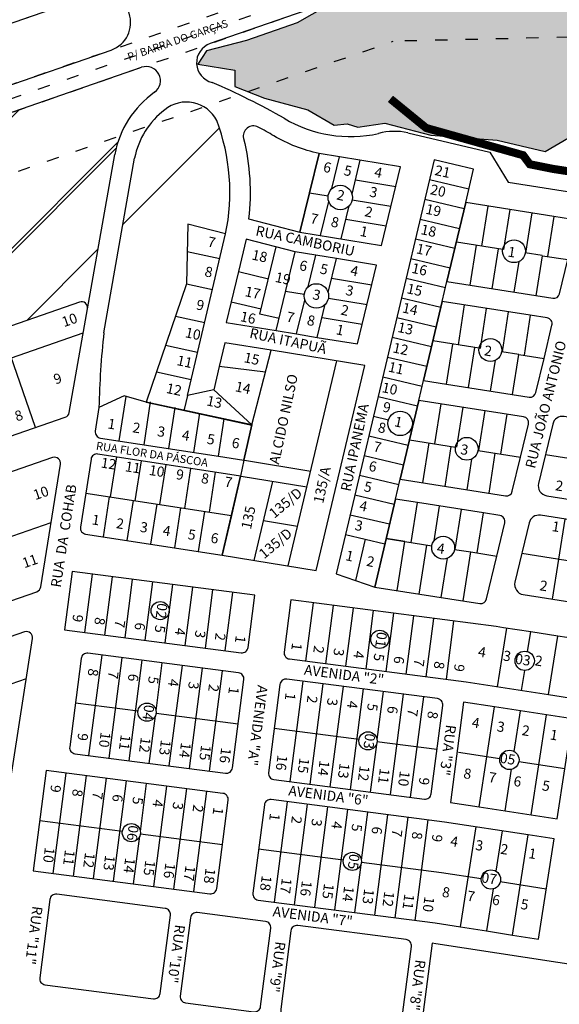
# Model space of a CAD drawing. Units: millimetres. Extents: x 14114 to 30934, y -2745 to 11038.
# Drawn here: x 23082 to 23349, y 1237 to 1723 of the extents above; entities that cross this region are included whole.
import ezdxf
from ezdxf.enums import TextEntityAlignment as Align

# ---------------------------------------------------------------- set-up
doc = ezdxf.new("R2010")
doc.units = ezdxf.units.MM
doc.header["$LTSCALE"] = 0.5
doc.linetypes.add('ACAD_ISO03W100', pattern=[30, 12, -18])
for name, color, linetype in [('Castelandia2', 2, 'Continuous'), ('Castelandia3', 140, 'Continuous'), ('Castelandia3Textos', 8, 'Continuous'), ('Castelândia2Textos', 8, 'Continuous'), ('CohabTancredoNeves', 115, 'Continuous'), ('CohabTancredoNevesTexto', 7, 'Continuous'), ('Corrego', 4, 'Continuous'), ('JardimMilano', 153, 'Continuous'), ('JARDIMMILANOTextos', 8, 'Continuous'), ('JardimProgresso', 41, 'Continuous'), ('JardimProgressoTextos', 7, 'Continuous'), ('NomesRuas', 8, 'Continuous'), ('Rodovia', 8, 'Continuous'), ('STCLARA', 141, 'Continuous'), ('STCLARATextos', 7, 'Continuous'), ('TodosOsLotes', 30, 'Continuous'), ('TREVO', 4, 'Continuous')]:
    doc.layers.add(name, color=color, linetype=linetype)
doc.layers.add('Mata', color=7, linetype='Continuous', true_color=0xebffd6)
doc.styles.get("Standard").update_dxf_attribs({"font": 'BOOKOS.TTF'})
doc.styles.add('STYLE3', font='BOOKOS.TTF', dxfattribs={"height": 1})
doc.styles.add('STYLE4', font='BOOKOS.TTF', dxfattribs={"height": 20})

msp = doc.modelspace()

# ---------------------------------------------------------------- hatches: boundary and pattern name
at = {"layer": 'Mata'}
msp.add_hatch(color=256, dxfattribs=at).paths.add_polyline_path([(25750.81, 894.36), (25713.32, 1001.44), (25884.91, 1213.7), (25867.91, 1226.59), (25846.23, 1255.8), (25825.09, 1270.04), (25777.9, 1275.84), (25705.06, 1317.51), (25681.49, 1396.3), (25638.9, 1418.01), (25575.47, 1493.84), (25521.91, 1509.57), (25465.66, 1517.86), (25414.2, 1516.02), (25358.9, 1497.86), (25355.75, 1478.62), (25331.54, 1455.69), (25290.47, 1451.28), (25248.04, 1443.87), (25226.51, 1428.39), (25206.71, 1405.61), (25165.65, 1401.2), (25143.96, 1390.13), (25118.75, 1395.11), (25110.14, 1388.92), (25091.55, 1373.54), (25059.25, 1329.72), (25049.18, 1241.09), (25045.34, 1224.77), (24998.66, 1212.81), (24958.62, 1202.08), (24924.47, 1187.14), (24903.57, 1165.45), (24885.58, 1143.15), (24864.29, 1132.28), (24863.68, 1109.16), (24855.92, 1083.61), (24851.9, 1054.59), (24850.67, 1002.67), (24867.3, 924.79), (24843.2, 879.53), (24831.18, 823.01), (24788.14, 784.07), (24794.23, 744.56), (24747.01, 691.46), (24710.56, 664.45), (24686.06, 560.59), (24661.11, 538.21), (24640.76, 509.74), (24633, 483.59), (24608.02, 470.75), (24542.17, 467.73), (24500.51, 481.75), (24447.37, 511), (24450.91, 545.92), (24424.87, 583.53), (24415.15, 614.5), (24430.41, 642.83), (24441.83, 691.46), (24466.92, 725.97), (24501.87, 730.14), (24497.75, 763.6), (24525.81, 837.68), (24588.5, 855.3), (24636.36, 877.24), (24631.56, 929.67), (24648.41, 949.27), (24651.73, 975.71), (24662.22, 1017.64), (24688.11, 1069.36), (24692.26, 1096.51), (24719.54, 1109.03), (24729.84, 1152.67), (24720.73, 1181.21), (24675.39, 1188.82), (24659.44, 1214.81), (24663.64, 1226.5), (24675.31, 1223.46), (24688.32, 1244.62), (24672.98, 1253.3), (24662.56, 1267.93), (24659.44, 1279.46), (24650.41, 1305.7), (24656.88, 1318.63), (24660.39, 1344.9), (24628.4, 1367.16), (24638.29, 1381.37), (24634.13, 1400.85), (24625.68, 1410.94), (24611.42, 1421.97), (24593.99, 1424.81), (24577.95, 1420.78), (24571.36, 1411.3), (24557.18, 1420.03), (24550.01, 1426.7), (24531.59, 1424.89), (24521.2, 1424.52), (24509.53, 1427.56), (24501.25, 1433.04), (24502.98, 1449.27), (24493.58, 1453.55), (24480.76, 1456.55), (24473.43, 1467.84), (24455.66, 1479.9), (24443.71, 1491.02), (24435.78, 1502.03), (24420.39, 1502.29), (24401.91, 1521.04), (24395.04, 1532.12), (24372.17, 1537.77), (24360.53, 1546.25), (24366.33, 1565.06), (24358.65, 1576.11), (24358.1, 1591.46), (24349.44, 1607.33), (24350.45, 1624.35), (24344.88, 1644.37), (24341.9, 1659.63), (24321.75, 1657.29), (24321.29, 1647.57), (24306.16, 1640.56), (24295.88, 1633.72), (24288.95, 1623.77), (24290.08, 1614.91), (24278.21, 1607.2), (24272.99, 1617.53), (24272.32, 1636.11), (24262.21, 1647.07), (24253.61, 1661.32), (24240.41, 1668.13), (24215.01, 1676.93), (24186.71, 1675.92), (24173.98, 1685.19), (24166.41, 1693.98), (24148.16, 1696.95), (24138.04, 1701.12), (24114.03, 1712.95), (24100.84, 1726.98), (24094.88, 1741.26), (24084.73, 1746.33), (24072.37, 1762.2), (24045.2, 1761.23), (24039.47, 1743.81), (24034.82, 1721.89), (24019.77, 1711.39), (23994.35, 1712.29), (23979.96, 1709.06), (23942.21, 1699.55), (23932.6, 1689.24), (23918.76, 1670.62), (23900.54, 1672.69), (23897.77, 1687.13), (23912.1, 1692.18), (23918.09, 1702.36), (23923.26, 1709.79), (23906.99, 1708.31), (23894.28, 1708.76), (23861.64, 1708.49), (23839.87, 1708.62), (23831.49, 1714.66), (23813.09, 1722.16), (23805.49, 1706.48), (23785.62, 1703.96), (23761.49, 1694.04), (23730.02, 1686.57), (23709.84, 1667.72), (23689.91, 1667.01), (23672.15, 1656.4), (23649.51, 1655.59), (23629.45, 1658.5), (23617.42, 1665.32), (23601.57, 1677.44), (23578.83, 1679.34), (23556.83, 1685.81), (23543.21, 1686.22), (23544.12, 1706.24), (23543.37, 1727.06), (23540.92, 1745.09), (23543.18, 1757.86), (23522.41, 1755.3), (23482.59, 1752.97), (23457.14, 1754.78), (23432.55, 1757.53), (23415.47, 1753.29), (23394.54, 1755.26), (23357.57, 1749.4), (23322.25, 1748.14), (23298.96, 1740.06), (23295.23, 1736.98), (23271.52, 1740.67), (23243.86, 1732.99), (23233.85, 1730.01), (23219.36, 1721.66), (23194.39, 1713.03), (23174.62, 1707.8), (23170.32, 1701.3), (23188.57, 1698.33), (23188.52, 1690.25), (23203.24, 1684.43), (23224.64, 1678.78), (23237.55, 1671.16), (23243.95, 1671.89), (23249.26, 1670.2), (23262.7, 1672.19), (23285.28, 1666.17), (23318.01, 1663.72), (23341.79, 1658.22), (23353.34, 1664.98), (23370.84, 1657.45), (23380.12, 1651.44), (23412.18, 1642.62), (23445.04, 1636.55), (23469.89, 1626.56), (23491.72, 1624.63), (23515.43, 1620.94), (23549.43, 1608.57), (23570.84, 1593.02), (23594.78, 1583.01), (23610.21, 1582.65), (23626.16, 1593.19), (23647.38, 1583.08), (23688.46, 1575.48), (23712.49, 1575.26), (23736.14, 1573.38), (23752.31, 1577.59), (23767.8, 1575.42), (23780.32, 1580.4), (23798.02, 1567.44), (23797.21, 1564.7), (23793.88, 1556.42), (23794.2, 1547.37), (23809.76, 1543.4), (23822.25, 1549.28), (23831.53, 1543.27), (23837.32, 1533.51), (23859.77, 1539.75), (23860.19, 1553.36), (23870.12, 1554.62), (23871.38, 1544.7), (23888.82, 1538.98), (23892.73, 1530.96), (23903.96, 1521.4), (23925.73, 1521.27), (23944.1, 1514.68), (23963.09, 1516.26), (23985.76, 1516.17), (23996.08, 1506.57), (24028.53, 1512.26), (24042.21, 1510.03), (24052.59, 1498.63), (24064.21, 1503.57), (24084.33, 1498.86), (24089.15, 1490.87), (24115.54, 1488.19), (24132.75, 1488.81), (24132.53, 1469.77), (24126.9, 1449.63), (24127.51, 1432.44), (24122.47, 1421.38), (24120.17, 1409.52), (24122.46, 1398.34), (24143.58, 1390.94), (24149.5, 1377.56), (24164.28, 1369.93), (24175.86, 1350.41), (24193.23, 1346.5), (24194.46, 1337.49), (24196.47, 1357.49), (24199.67, 1369.39), (24197.54, 1378.37), (24202.61, 1388.52), (24202.22, 1399.38), (24205.39, 1412.18), (24204.97, 1423.95), (24209.27, 1430.44), (24209.11, 1434.97), (24223.57, 1436.39), (24234.57, 1433.16), (24248.71, 1418.26), (24253.66, 1406.66), (24266.53, 1401.68), (24278.37, 1400.3), (24280.6, 1388.6), (24272.71, 1381.06), (24267.63, 1370.91), (24262.26, 1368.91), (24263.64, 1363.27), (24251, 1361.91), (24249.67, 1348.27), (24258.18, 1338.6), (24272.61, 1340.93), (24283.7, 1334.99), (24284.83, 1328.68), (24278.91, 1316.69), (24275.58, 1308.42), (24277.62, 1302.15), (24286.65, 1303.38), (24290.92, 1310.78), (24305.37, 1312.2), (24310.61, 1317.83), (24322.68, 1310.1), (24325.69, 1302.05), (24334.91, 1297.85), (24348.62, 1294.72), (24356.26, 1284.12), (24365.41, 1281.73), (24374.92, 1269.38), (24383.37, 1261.53), (24397.92, 1260.24), (24398.21, 1252.09), (24410.05, 1250.7), (24416.78, 1240.07), (24406.27, 1204.36), (24389.16, 1175.65), (24375.48, 1152.51), (24363.28, 1138.48), (24337.83, 1140.29), (24312.21, 1146.62), (24291.51, 1142.25), (24269.32, 1128.77), (24260.55, 1120.3), (24250.75, 1115.42), (24233.57, 1113.9), (24222.12, 1104.43), (24207.76, 1100.29), (24194.04, 1103.43), (24178.15, 1088.08), (24158.42, 1081.93), (24137.56, 1082.09), (24120.22, 1085.1), (24115.5, 1090.36), (24112.39, 1101.13), (24101.52, 1100.74), (24092.43, 1101.32), (24076.19, 1098.93), (24067.4, 1091.36), (24052.9, 1090.84), (24034.82, 1089.29), (24024.86, 1088.93), (24005.94, 1085.54), (23993.51, 1077.84), (23992.64, 1067.86), (23985.72, 1058.55), (23978.8, 1049.24), (23968.16, 1042.52), (23960.36, 1032.27), (23951.53, 1025.61), (23930.7, 1024.86), (23908.06, 1024.05), (23899.71, 1029.19), (23888.45, 1039.66), (23880.72, 1052.98), (23871.28, 1063.51), (23859.18, 1072.14), (23840.87, 1076.92), (23827.41, 1072.82), (23814.86, 1068.74), (23786.56, 1074.07), (23776.17, 1085.48), (23750.62, 1090.01), (23725.07, 1094.53), (23704.69, 1106.48), (23678.65, 1099.21), (23667.42, 1108.78), (23649.63, 1099.08), (23622.46, 1098.1), (23603.34, 1074.77), (23580.67, 1074.86), (23554.79, 1063.06), (23537.68, 1059.73), (23510.51, 1033.08), (23485.56, 1009.04), (23472.51, 997.33), (23466.69, 976.48), (23477.51, 962.79), (23473.64, 948.7), (23477.16, 926.17), (23475.45, 893.6), (23469.43, 884.32), (23469.59, 874.03), (23447.11, 868.69), (23428.28, 862.58), (23413.05, 857.5), (23384.91, 858.31), (23372.97, 862.41), (23351.91, 868), (23334.38, 876.44), (23313.55, 875.69), (23307.76, 885.45), (23290.35, 890.27), (23263.99, 892.04), (23248.36, 897.82), (23235.17, 897.42), (23222.52, 896.06), (23198.48, 906.03), (23186.11, 891.6), (23171.86, 880.46), (23206.12, 803.16), (23187.46, 792.53), (23172.19, 788.36), (23164.33, 774.87), (23143.11, 770.91), (23122.54, 762.93), (23120.21, 751.97), (23113.32, 770.1), (23104.14, 769.06), (23088.94, 763.08), (23078.57, 757.71), (23079.06, 755.03), (23058, 758.21), (23040.92, 748.71), (23022.17, 723.72), (22992.35, 702.73), (22954.35, 678.06), (22923.62, 675.15), (22900.14, 672.5), (22880.99, 675.44), (22860.64, 661.12), (22850.84, 656.24), (22842.11, 646.86), (22831.53, 638.33), (22813, 624.07), (22794.17, 617.96), (22777.93, 615.57), (22774.34, 619.64), (22765.76, 631.11), (22755.32, 644.33), (22739.05, 642.84), (22718.44, 635.76), (22706.83, 630.82), (22690.65, 626.61), (22676.4, 618.93), (22673.34, 612.62), (22677.07, 599.84), (22685.9, 581.13), (22690.27, 560.44), (22693.05, 518.98), (22684.74, 497.84), (22670.18, 490.12), (22669.07, 451.3), (22648.6, 460.77), (22645.13, 456.65), (22595, 451.75), (22589.14, 465.57), (22576.98, 471.6), (22563.98, 477.76), (22551.59, 482.1), (22529.01, 481.8), (22522.96, 475.72), (22515.95, 462.85), (22503.04, 481.98), (22482.61, 496.97), (22469.09, 511.86), (22449.04, 523.34), (22427.67, 525.47), (22406.08, 519.84), (22387.39, 516.4), (22357.57, 501.53), (22353.32, 502.13), (22333.19, 494.56), (22314.88, 487.61), (22301.33, 471.32), (22286.03, 473.47), (22265.63, 476.33), (22255.36, 510.59), (22241.07, 544.64), (22238.36, 562.34), (22221.91, 587.16), (22217.85, 607.65), (22207.35, 631.64), (22202.44, 652.25), (22194.04, 660.36), (22160.08, 653), (22149.06, 642.42), (22118.13, 632.04), (22082.34, 624.07), (22055.18, 615.76), (22029.57, 593.72), (22011.52, 590.96), (21978.64, 583.22), (21950.47, 571.29), (21928.75, 554.92), (21894.42, 536.8), (21868.68, 542.18), (21841.27, 523.08), (21809.92, 501.01), (21784.49, 483.41), (21738, 479.34), (21695.49, 465.9), (21656.93, 455.43), (21632.47, 444.74), (21620.17, 420), (21601.88, 415.51), (21550.6, 399.66), (21495.71, 379.5), (21490.13, 406.29), (21458.54, 397.26), (21444.14, 394.03), (21441.64, 375.75), (21367.96, 312.08), (21351.29, 308.32), (21336.83, 306.9), (21251.89, 291.55), (21241.83, 293.91), (21231.03, 291.71), (21224.87, 320.52), (21221.8, 330.37), (21221.38, 342.14), (21220.15, 351.16), (21219.53, 368.35), (21214.75, 375.43), (21215.13, 389.94), (21213.97, 397.15), (21194.08, 395.53), (21176.87, 394.92), (21164.32, 390.84), (21152.81, 389.91), (21145.91, 383.37), (21134.89, 378.51), (21101.44, 375.5), (21090.67, 372.4), (21050.79, 368.13), (21044.35, 370.62), (21033.51, 369.32), (21026.82, 353.68), (21023.48, 345.4), (21009.19, 339.45), (21013.88, 309.72), (21010.55, 291.61), (20996.05, 251.67), (21000.12, 169.66), (20971.04, 174.13), (20956.45, 176.32), (20948.98, 182.4), (20940.63, 187.54), (20912.65, 183.82), (20906.37, 181.78), (20901.23, 173.44), (20900.84, 158.93), (20901.24, 103.15), (20824.35, 99.42), (20788.18, 118.78), (20746.2, 136.27), (20741.94, 151.69), (20744.6, 175.14), (20740.25, 196.99), (20726.6, 193.86), (20698.16, 195.53), (20667.48, 214.58), (20616.65, 211.81), (20564.29, 207.9), (20539.51, 205.17), (20524.08, 205.9), (20492.47, 201.67), (20483.58, 196.82), (20455.5, 195.82), (20436.16, 204.19), (20427.84, 208.42), (20414.7, 207.94), (20384.07, 202.32), (20369.38, 207.23), (20345.16, 200.02), (20314.62, 191.68), (20299, 156.37), (20293.92, 136.57), (20277.2, 122.37), (20281.14, 113.45), (20282.43, 83.89), (20281.52, 75.01), (20274.08, 54.81), (20263.57, 44.47), (20271.27, 32.05), (20266.1, -52.48), (20263.71, -61.63), (20276.85, -73.85), (20287.33, -87.97), (20289.07, -111.47), (20290.4, -123.2), (20297.32, -139.26), (20294.32, -156.59), (20279.18, -164.38), (20265.92, -148.54), (20260.74, -130.61), (20231.84, -99.1), (20215.24, -91.54), (20189.43, -105.15), (20156.14, -112.69), (20141.55, -110.49), (20119.96, -99.29), (20120.19, -80.25), (20136.85, -64.25), (20156.69, -26.58), (20180.21, 42.39), (20179.56, 60.49), (20172.87, 85.83), (20151.58, 82.14), (20146.25, 79.23), (20136.84, 81.4), (20121.39, 87.02), (20077.33, 75.99), (20070.69, 83.91), (20058.21, 78.03), (20029.31, 70), (20020.01, 60.11), (20009.69, 61.32), (19998.51, 50.73), (19955.63, 78.58), (19946.19, 89.12), (19938.49, 106.22), (19915.97, 97.1), (19903, 104.79), (19881.36, 101.3), (19874.31, 95.61), (19872.72, 89.21), (19863.12, 78.9), (19849.53, 78.41), (19822.52, 72.91), (19806.48, 65.09), (19801.15, 75.75), (19801.62, 82.22), (19786.65, 83.34), (19785.59, 65.37), (19769.87, 68.52), (19760.94, 63.23), (19749.14, 57.93), (19741.89, 47.09), (19723.67, 42.7), (19705.85, 41.11), (19706.98, 25.82), (19645.6, 12.93), (19634.53, 17.97), (19631.59, 24.21), (19620.53, 29.25), (19608.7, 32.6), (19606.06, 35.53), (19596.2, 32.46), (19592.74, 27.8), (19582.42, 24.67), (19560.46, 25.84), (19558.5, 24.99), (19562.27, 41.06), (19562.57, 91.63), (19563.19, 114.84), (19566.96, 130.92), (19566.34, 148.29), (19566.86, 174.39), (19553.56, 181.16), (19536.03, 184.88), (19513.94, 194.23), (19480.41, 198.83), (19459.88, 205.34), (19419.11, 209.68), (19382.59, 217.07), (19349.27, 215.88), (19232.84, 226.41), (19197.01, 218.46), (19190.99, 199.83), (19177.96, 158.79), (19179.04, 128.39), (19180.34, 92.21), (19164.57, -3.88), (19150.02, -50.71), (19124.72, -30.39), (19109.7, -1.94), (19096.3, -0.03), (19085.28, 6.46), (19076.22, 1.16), (19062.83, -3.82), (19056.76, -13.28), (19048.79, -29.22), (19025.69, -40), (19016.02, -48.17), (19004.69, -50), (18984.94, -54.97), (18976.16, -68.09), (18968.04, -79.75), (18946.69, -79.81), (18925.39, -81.28), (18922.21, -92.06), (18924.14, -126.13), (18924.83, -145.31), (18820.12, -150.26), (18789.27, -143.54), (18747.11, -138.65), (18718.78, -154.61), (18689.71, -157.79), (18666.15, -155.79), (18631.51, -169.1), (18591.94, -181.72), (18566.77, -193.81), (18550.32, -209.2), (18536.51, -225.69), (18513.1, -242.52), (18497.63, -257.47), (18466.89, -246.36), (18445.56, -278.52), (18418.84, -292.27), (18398.58, -307.39), (18378.43, -298.11), (18357.36, -290.87), (18332.81, -275.75), (18321.33, -268.17), (18301.75, -257.67), (18274.63, -260.24), (18242.66, -261.39), (18220.62, -271.77), (18148.81, -307.32), (18119.06, -325.98), (18102.28, -348.97), (18088.75, -373.44), (18086.52, -400.71), (18072.99, -425.19), (18057.81, -448.12), (18020.87, -444.64), (18000.37, -453.37), (17988.04, -466.61), (17910.76, -495.5), (18022.6, -538.77), (18249.89, -538.77), (18491.61, -484.69), (18744.16, -484.69), (19036.39, -383.74), (19357.49, -351.29), (19721.88, -354.9), (19963.6, -419.79), (20245.01, -463.05), (20465.08, -419.79), (20685.16, -362.11), (21019.02, -315.33), (21329.3, -145.89), (21769.45, -62.97), (22094.15, -70.18), (22608.13, 41.94), (22990.55, 5.88), (23297.22, 157.3), (23488.43, 431.3), (24027.03, 320.39), (24099.19, 114.89), (24420.28, -137.48), (24871.26, -173.53), (25232.04, 194.21), (25739.18, 194.21), (26182.94, -65.02), (26807.09, -79.45), (27515.78, 306.61), (27923.46, 504.9), (28064.17, 699.58), (28147.15, 915.9), (28226.94, 1382.16), (28273.84, 1584.05), (28242.14, 1852.84), (28220.28, 1900.41), (28178.81, 1933.92), (28152.75, 1947.75), (28120.44, 1964.74), (27915.77, 1958.01), (27807.03, 1954.12), (27738.56, 1951.67), (27719, 1934.85), (27683.33, 1917.46), (27651.83, 1896.19), (27571.14, 1897.33), (27482.53, 1894.16), (27422.12, 1891.99), (27379.26, 1850.17), (27324.31, 1807.91), (27281.31, 1770.1), (27231.11, 1707.86), (27220.73, 1693.52), (27207.77, 1677.28), (27162.94, 1614.87), (27249.46, 1461.82), (27280.39, 1362.11), (27337.22, 1335.16), (27347.78, 1258.87), (27232.49, 1165.46), (27136.1, 866.67), (26945.23, 791.23), (26876.77, 702.61), (26552.94, 815.67), (26532.34, 961.04), (26283.94, 1040.47), (26146.16, 957.86), (26043.15, 975.26), (25934.02, 1059.69), (25802.66, 1018.58)])
h = msp.add_hatch(dxfattribs=at)
h.set_pattern_fill('AR-RROOF', color=256, scale=3, angle=45, style=0)
h.set_pattern_definition([(45, (25622.59, -199.05), (64.6578, 172.421), [1143, -152.4, 381, -76.2]), (45, (25667.31, -100.44), (-125.544, 17.781), [228.6, -25.146, 457.2, -57.15]), (45, (25603.73, -126.307), (244.0834, 316.2846), [609.6, -106.68, 304.8, -76.2])])
h.paths.add_polyline_path([(22879.18, 1608.51, 0.414214), (22874.85, 1599.6), (22881.89, 1579.29), (22965.04, 1608.1), (22958.01, 1628.41, 0.414214), (22949.1, 1632.73)])
h.paths.add_polyline_path([(22881.89, 1579.29), (22887.72, 1562.46, -0.401434), (22889.61, 1566.15), (22922.02, 1577.38), (22924.73, 1569.82), (22972, 1579.97, -0.378866), (22975.46, 1578.02), (22965.04, 1608.1)])
h.paths.add_polyline_path([(23015.91, 1601.46), (23019.55, 1590.98), (23034.29, 1596.09), (23032.78, 1600.43), (23045.54, 1604.85), (23059.16, 1565.55), (23111.88, 1583.83, -0.572082), (23115.82, 1580.47), (23129.23, 1656.74, -0.048745), (23131.95, 1665.92), (22979.21, 1613.01), (22988.77, 1585.44)])
h.paths.add_polyline_path([(23131.95, 1665.92, -0.14195), (23148.9, 1687.44, 0.86426), (23142.55, 1699.75), (22976.5, 1642.23, 0.414214), (22972.18, 1633.32), (22979.21, 1613.01)])
h.paths.add_polyline_path([(23123.91, 1568.72, 0.021961), (23121.47, 1531.79), (23133.83, 1537.5), (23134.86, 1537.27), (23145.02, 1534.95), (23164.7, 1592.82), (23165.33, 1622.27), (23184.02, 1617.46, 0.142143), (23179.63, 1673.49, 0.140423), (23173.29, 1680.24), (23146.08, 1670.81, 0.112104), (23139.06, 1654.92)])
h.paths.add_polyline_path([(23173.29, 1680.24, 0.316494), (23154, 1678.79, 0.072015), (23146.08, 1670.81)])
h.paths.add_polyline_path([(22928.36, 1571.42), (22925.85, 1578.67), (22922.23, 1577.42), (22924.74, 1570.16)], flags=24)

# ---------------------------------------------------------------- linework, layer by layer
at = {"layer": 'Castelandia2'}
for points in [[(23115.82, 1580.47, 0.572082), (23111.88, 1583.83), (23059.16, 1565.55), (23045.54, 1604.85), (23032.78, 1600.43), (23034.29, 1596.09), (23019.55, 1590.98), (23015.91, 1601.46), (22988.77, 1585.44), (23018.33, 1500.17, 0.414214), (23022.14, 1498.31), (23104.85, 1526.99, 0.272198), (23106.82, 1529.3)], [(23090.77, 1440.82, 0.275939), (23092.75, 1443.18), (23102.53, 1503.72, 0.567474), (23098.58, 1507.03), (22930.33, 1448.7, 0.414214), (22928.48, 1444.89), (22946.16, 1393.87, 0.414214), (22949.98, 1392.01)], [(23088.7, 1417.66, 0.565425), (23084.75, 1420.95), (22955.48, 1376.14, 0.414214), (22953.63, 1372.32), (22979.18, 1298.63, 0.414214), (22983, 1296.77), (23073.18, 1328.04, 0.277609), (23075.16, 1330.41)]]:
    msp.add_lwpolyline(points, format="xyb", close=True, dxfattribs=at)
at = {"layer": 'Castelandia3'}
for points in [[(23196.98, 1523.16), (23144.83, 1534.38), (23133.84, 1537.5), (23121.47, 1531.79), (23119.67, 1520.13, 0.414214), (23122.18, 1516.71), (23180.49, 1507.72), (23192.93, 1505.8)], [(23191.33, 1497.95), (23120.96, 1508.8, 0.414214), (23117.54, 1506.3), (23112.35, 1472.69, 0.414214), (23114.86, 1469.27), (23182.37, 1458.86)]]:
    msp.add_lwpolyline(points, format="xyb", close=True, dxfattribs=at)
at = {"layer": 'CohabTancredoNeves'}
for points in [[(23198.4, 1439.06), (23108.16, 1450.77), (23104.43, 1422.01), (23191.7, 1410.69, 0.414214), (23195.06, 1413.28)], [(23361.32, 1416.84), (23347.98, 1418.9), (23334.63, 1420.96), (23321.29, 1423.02), (23317.53, 1423.6), (23216.25, 1436.75), (23212.91, 1410.96, 0.414214), (23215.5, 1407.6), (23302.77, 1396.28), (23343.51, 1389.99), (23356.85, 1387.93)], [(23193, 1397.41, 0.414214), (23190.41, 1400.77), (23116.03, 1410.42, 0.414214), (23112.67, 1407.84), (23107.01, 1364.2, 0.414214), (23109.6, 1360.84), (23183.98, 1351.19, 0.414214), (23187.34, 1353.78)], [(23291.18, 1384.67, 0.414214), (23288.59, 1388.03), (23214.21, 1397.68, 0.414214), (23210.85, 1395.09), (23205.19, 1351.46, 0.414214), (23207.78, 1348.1), (23282.15, 1338.45, 0.414214), (23285.51, 1341.04)], [(23185.28, 1337.91, 0.414214), (23182.69, 1341.27), (23095.42, 1352.6), (23088.99, 1303.01), (23176.25, 1291.69, 0.414214), (23179.61, 1294.28)], [(23346.17, 1318.73), (23333.32, 1320.71), (23292.14, 1327.07), (23206.49, 1338.18, 0.414214), (23203.13, 1335.59), (23197.47, 1291.96, 0.414214), (23200.05, 1288.6), (23287.47, 1277.26), (23300.01, 1275.32), (23312.86, 1273.34), (23325.69, 1271.28), (23338.54, 1269.29)], [(23156.73, 1281.11, 0.414214), (23154.14, 1284.47), (23100.59, 1291.42, 0.414214), (23097.23, 1288.83), (23092.21, 1250.16, 0.414214), (23094.8, 1246.8), (23148.35, 1239.85, 0.414214), (23151.71, 1242.44)], [(23206.31, 1274.68, 0.414214), (23203.73, 1278.04), (23170.01, 1282.41, 0.414214), (23166.65, 1279.82), (23161.63, 1241.15, 0.414214), (23164.22, 1237.79), (23197.93, 1233.41, 0.414214), (23201.3, 1236)], [(23275.73, 1265.67, 0.414214), (23273.14, 1269.03), (23219.59, 1275.98, 0.414214), (23216.23, 1273.39), (23211.21, 1234.71, 0.414214), (23213.8, 1231.35), (23267.35, 1224.4, 0.414214), (23270.71, 1226.99)]]:
    msp.add_lwpolyline(points, format="xyb", close=True, dxfattribs=at)
msp.add_lwpolyline([(23361.97, 1255.56), (23287.85, 1267), (23286.02, 1267.28), (23276.01, 1190.34), (23350.13, 1178.89)], close=True, dxfattribs=at)
at = {"layer": 'Corrego', "const_width": 4}
msp.add_lwpolyline([(23359.8, 1647.39), (23345.33, 1649.64), (23339.77, 1650.77), (23334.2, 1651.89), (23330.87, 1656.35), (23283.02, 1669.79), (23265.37, 1684.19), (23265.37, 1684.19)], dxfattribs=at)
msp.add_lwpolyline([(23359.8, 1647.39), (23345.33, 1649.64), (23339.77, 1650.77), (23334.2, 1651.89), (23330.87, 1656.35), (23283.02, 1669.79), (23265.37, 1684.19), (23265.37, 1684.19)], dxfattribs=at)
at = {"layer": 'JardimMilano'}
msp.add_lwpolyline([(23355.33, 1378.04), (23316.79, 1383.99), (23301.48, 1386.36), (23295.04, 1336.74), (23309.15, 1334.56), (23322, 1332.58), (23334.85, 1330.59), (23347.7, 1328.61), (23351.51, 1353.32)], close=True, dxfattribs=at)
at = {"layer": 'JardimProgresso'}
for points in [[(23352.9, 1604.78), (23356.82, 1621.15, 0.437851), (23354.36, 1624.81), (23346.01, 1626.11), (23302.55, 1632.94), (23293.31, 1593.91), (23345.51, 1585.7, 0.39145), (23348.89, 1587.96)], [(23341.25, 1556), (23345.15, 1572.36, 0.437349), (23342.7, 1576.02), (23334.45, 1577.31), (23291, 1584.15), (23281.76, 1545.11), (23293.12, 1543.32), (23333.85, 1536.92, 0.39145), (23337.23, 1539.18)], [(23333.5, 1523.57, 0.437349), (23331.04, 1527.23), (23279.43, 1535.28), (23270.21, 1496.31), (23322.19, 1488.14, 0.391379), (23325.57, 1490.4), (23329.59, 1507.22), (23329.59, 1507.22)], [(23536.45, 1493.15, 0.414214), (23532.28, 1498.87), (23351.15, 1527.35, 0.391379), (23345.51, 1523.57), (23338.52, 1494.31, 0.437423), (23342.6, 1488.2), (23526.07, 1459.35, 0.414214), (23531.79, 1463.52)], [(23321.84, 1474.79, 0.437349), (23319.38, 1478.45), (23311.37, 1479.71), (23278.77, 1484.84), (23267.9, 1486.55), (23257.63, 1443.12), (23309.48, 1434.96, 0.391379), (23312.86, 1437.23), (23317.93, 1458.44), (23317.93, 1458.44)], [(23488.95, 1455.07), (23339.49, 1478.57, 0.391379), (23333.85, 1474.79), (23326.86, 1445.52, 0.437423), (23330.94, 1439.42), (23482.74, 1415.55, 0.414214), (23488.46, 1419.72), (23493.12, 1449.35, 0.414214)]]:
    msp.add_lwpolyline(points, format="xyb", close=True, dxfattribs=at)
at = {"layer": 'Mata'}
msp.add_lwpolyline([(23233.85, 1730.01), (23219.36, 1721.66), (23194.39, 1713.03), (23174.62, 1707.8), (23170.32, 1701.3), (23188.57, 1698.33), (23188.52, 1690.25), (23203.24, 1684.43), (23224.64, 1678.78), (23237.55, 1671.16), (23243.95, 1671.89), (23249.26, 1670.2), (23262.7, 1672.19), (23285.28, 1666.17), (23318.01, 1663.72), (23341.79, 1658.22), (23353.34, 1664.98)], dxfattribs=at)
at = {"layer": 'Rodovia', "linetype": 'ACAD_ISO03W100'}
for p, q in [((22643.08, 1570.64), (23253.76, 1782.35)), ((20325.79, 737.66), (23259.31, 1753.97)), ((25153.03, 1754.72), (23266.75, 1712.62)), ((20327.69, 731.44), (23260.48, 1747.49)), ((20329.59, 725.21), (23261.64, 1741.01)), ((21607.69, 1137.85), (23266.75, 1712.62))]:
    msp.add_line(p, q, dxfattribs=at)
at = {"layer": 'STCLARA'}
msp.add_lwpolyline([(23230.15, 1657.2), (23220.71, 1618.33), (23260.92, 1611.76), (23270.36, 1650.63), (23230.15, 1657.2)], dxfattribs=at)
for points in [[(23302.55, 1632.94), (23306.45, 1649.42), (23286.98, 1654.03), (23243.23, 1469.13), (23238.63, 1449.67), (23257.63, 1443.12), (23267.9, 1486.55), (23270.21, 1496.31), (23279.43, 1535.28), (23281.76, 1545.11), (23291, 1584.15), (23293.31, 1593.91)], [(23184.02, 1617.46), (23165.33, 1622.27), (23164.7, 1592.82), (23144.83, 1534.38), (23196.98, 1523.16), (23192.93, 1505.8), (23191.33, 1497.95), (23182.37, 1458.86), (23228.76, 1451.28), (23252.71, 1552.49), (23206.55, 1560.03), (23183.64, 1563.77), (23180.88, 1552.09), (23178.11, 1540.42), (23165.13, 1537.69)], [(23258.55, 1602.05), (23238.68, 1605.29), (23228.51, 1606.95), (23218.35, 1608.62), (23194.12, 1614.85), (23190.36, 1598.86), (23186.8, 1584.02), (23184.24, 1573.77), (23208.91, 1569.75), (23219.07, 1568.09), (23229.24, 1566.42), (23249.11, 1563.18)]]:
    msp.add_lwpolyline(points, close=True, dxfattribs=at)
at = {"layer": 'TodosOsLotes'}
for p, q in [((23220.71, 1618.33), (23230.15, 1657.2)), ((23248.12, 1644.16), (23268, 1640.92)), ((23284.68, 1644.3), (23304.14, 1639.69)), ((23225.43, 1637.77), (23234.64, 1636.26)), ((23246.54, 1634.32), (23265.64, 1631.2)), ((23282.38, 1634.56), (23301.84, 1629.96)), ((23293.31, 1593.91), (23302.55, 1632.94)), ((23313.42, 1631.24), (23310.31, 1611.48)), ((23324.28, 1629.53), (23321.17, 1609.77)), ((23243.4, 1624.73), (23263.28, 1621.48)), ((23280.08, 1624.83), (23299.54, 1620.23)), ((23335.15, 1627.82), (23332.04, 1608.06)), ((23346.01, 1626.11), (23342.91, 1606.35)), ((23277.77, 1615.1), (23297.24, 1610.5)), ((23200.94, 1577.92), (23208.98, 1611.03)), ((23320.83, 1609.82), (23297.93, 1613.43)), ((23304.78, 1592.1), (23307.89, 1611.86)), ((23315.65, 1590.39), (23318.75, 1610.15)), ((23165.05, 1608.88), (23181.16, 1605.41)), ((23208.91, 1569.75), (23218.35, 1608.62)), ((23275.47, 1605.37), (23294.93, 1600.76)), ((23340.38, 1606.75), (23331.96, 1608.07)), ((23337.38, 1586.98), (23340.49, 1606.73)), ((23340.49, 1606.73), (23352.9, 1604.78)), ((23326.51, 1588.68), (23328.91, 1603.9)), ((23190.36, 1598.86), (23205.15, 1595.27)), ((23236.32, 1595.58), (23256.19, 1592.33)), ((23273.17, 1595.64), (23292.63, 1591.03)), ((23164.7, 1592.82), (23177.53, 1590.05)), ((23213.63, 1589.18), (23222.84, 1587.68)), ((23234.74, 1585.73), (23253.83, 1582.61)), ((23270.87, 1585.91), (23290.33, 1581.3)), ((23186.8, 1584.02), (23201.55, 1580.44)), ((23291, 1584.15), (23286.38, 1564.63)), ((23301.85, 1582.44), (23298.75, 1562.68)), ((23312.72, 1580.73), (23309.61, 1560.97)), ((23159.28, 1576.86), (23173.67, 1573.76)), ((23210.37, 1575.77), (23200.94, 1577.92)), ((23231.6, 1576.14), (23251.47, 1572.89)), ((23268.56, 1576.18), (23288.03, 1571.57)), ((23323.59, 1579.02), (23320.48, 1559.26)), ((23334.45, 1577.31), (23331.35, 1557.56)), ((23090.17, 1521.9), (23073.34, 1570.46)), ((23078.25, 1556.29), (23113.73, 1568.59)), ((23266.26, 1566.44), (23285.72, 1561.84)), ((23154.4, 1562.51), (23170.2, 1559.1)), ((23286.38, 1564.63), (23281.76, 1545.11)), ((23309.17, 1561.04), (23286.38, 1564.63)), ((23293.12, 1543.32), (23296.23, 1563.08)), ((23303.99, 1541.61), (23307.1, 1561.37)), ((23196.98, 1523.16), (23206.55, 1560.03)), ((23263.96, 1556.71), (23283.42, 1552.11)), ((23328.83, 1557.95), (23320.31, 1559.29)), ((23325.72, 1538.19), (23328.83, 1557.95)), ((23328.83, 1557.95), (23341.25, 1556)), ((23203.74, 1549.2), (23180.88, 1552.09)), ((23224.15, 1492.46), (23238.89, 1554.74)), ((23314.85, 1539.9), (23317.25, 1555.12)), ((23149.92, 1549.36), (23167.02, 1545.67)), ((23261.66, 1546.98), (23281.12, 1542.38)), ((23131.47, 1515.28), (23134.86, 1537.27)), ((23165.13, 1537.69), (23163.49, 1530.73)), ((23196.98, 1523.15), (23178.11, 1540.42)), ((23259.35, 1537.25), (23278.82, 1532.65)), ((23143.72, 1513.39), (23146.98, 1534.5)), ((23144.83, 1534.38), (23196.97, 1523.11)), ((23155.98, 1511.5), (23159.1, 1531.73)), ((23270.96, 1499.46), (23279.43, 1535.28)), ((23290.31, 1533.64), (23287.2, 1513.88)), ((23301.18, 1531.93), (23298.07, 1512.17)), ((23168.23, 1509.61), (23171.22, 1528.97)), ((23257.05, 1527.52), (23264.47, 1525.76)), ((23312.04, 1530.22), (23308.94, 1510.47)), ((23322.91, 1528.51), (23319.8, 1508.76)), ((23180.49, 1507.72), (23183.34, 1526.2)), ((23192.93, 1505.8), (23196.97, 1523.11)), ((23276.17, 1523), (23276.51, 1522.91)), ((23254.75, 1517.79), (23274.21, 1513.18)), ((23127.16, 1487.61), (23130.21, 1507.38)), ((23252.44, 1508.06), (23271.91, 1503.45)), ((23139.38, 1485.73), (23142.42, 1505.49)), ((23151.59, 1483.84), (23154.64, 1503.61)), ((23163.81, 1481.96), (23166.86, 1501.73)), ((23176.02, 1480.08), (23179.07, 1499.84)), ((23191.33, 1497.95), (23186.89, 1478.4)), ((23191.61, 1497.88), (23224.18, 1492.56)), ((23250.14, 1498.33), (23269.6, 1493.72)), ((23114.95, 1489.49), (23186.89, 1478.4)), ((23123.67, 1467.91), (23126.72, 1487.68)), ((23247.84, 1488.59), (23267.3, 1483.99)), ((23135.41, 1466.1), (23138.46, 1485.87)), ((23147.15, 1464.29), (23150.2, 1484.06)), ((23257.63, 1443.12), (23267.9, 1486.55)), ((23158.89, 1462.48), (23161.94, 1482.25)), ((23170.63, 1460.67), (23173.68, 1480.44)), ((23186.89, 1478.4), (23182.37, 1458.86)), ((23245.54, 1478.86), (23265, 1474.26)), ((23011.79, 1445.19), (23097.89, 1475.04)), ((23219.55, 1473), (23202.77, 1475.74)), ((23345.43, 1437.15), (23351.64, 1476.66)), ((23243.23, 1469.13), (23262.7, 1464.53)), ((23252.97, 1466.83), (23248.13, 1446.39)), ((23268.75, 1441.37), (23272.56, 1465.57)), ((23279.62, 1439.66), (23283.43, 1463.86)), ((23301.35, 1436.24), (23305.16, 1460.45)), ((23290.49, 1437.95), (23293.54, 1457.38)), ((23118.08, 1449.49), (23114.35, 1420.73)), ((23127.99, 1448.2), (23124.26, 1419.44)), ((23137.91, 1446.91), (23134.18, 1418.15)), ((23147.83, 1445.63), (23144.1, 1416.87)), ((23157.74, 1444.34), (23154.01, 1415.58)), ((23167.66, 1443.05), (23163.93, 1414.29)), ((23177.58, 1441.76), (23173.85, 1413.01)), ((23183.76, 1411.72), (23187.49, 1440.48)), ((23227.16, 1435.33), (23223.43, 1406.57)), ((23237.08, 1434.04), (23233.35, 1405.28)), ((23247, 1432.76), (23243.26, 1404)), ((23256.91, 1431.47), (23253.18, 1402.71)), ((23266.83, 1430.18), (23263.1, 1401.42)), ((23276.75, 1428.9), (23273.01, 1400.14)), ((23286.66, 1427.61), (23282.93, 1398.85)), ((23296.58, 1426.32), (23292.85, 1397.56)), ((23318.31, 1393.88), (23322.78, 1422.79)), ((23333.13, 1411.25), (23334.63, 1420.96)), ((23343.51, 1389.99), (23347.98, 1418.9)), ((23330.17, 1392.05), (23331.7, 1401.94)), ((23109.84, 1386.02), (23140.76, 1382.01)), ((23149.67, 1380.85), (23190.17, 1375.59)), ((23309.15, 1334.56), (23316.79, 1383.99)), ((23326.53, 1361.9), (23329.63, 1382.01)), ((23334.85, 1330.59), (23342.48, 1380.03)), ((23249.84, 1367.85), (23208.02, 1373.28)), ((23288.34, 1362.85), (23258.75, 1366.69)), ((23319.38, 1358.28), (23298.93, 1361.43)), ((23351.51, 1353.32), (23328.8, 1356.82)), ((23322, 1332.58), (23325.17, 1353.13)), ((23334.85, 1330.59), (23338.66, 1355.3)), ((23092.2, 1327.8), (23133.04, 1322.51)), ((23300.01, 1275.32), (23307.64, 1324.73)), ((23320.48, 1322.69), (23317.41, 1302.86)), ((23141.95, 1321.35), (23182.45, 1316.09)), ((23325.69, 1271.28), (23333.32, 1320.71)), ((23242.12, 1308.35), (23200.3, 1313.78)), ((23290.54, 1302.07), (23251.03, 1307.19)), ((23310.25, 1299.01), (23290.54, 1302.08)), ((23316.06, 1294.09), (23312.86, 1273.34)), ((23342.29, 1294.02), (23319.63, 1297.55))]:
    msp.add_line(p, q, dxfattribs=at)
for points in [[(23236.51, 1639.88), (23240.31, 1655.54)], [(23246.41, 1637.14), (23250.48, 1653.88)], [(23230.87, 1616.67), (23234.94, 1633.43)], [(23241.04, 1615.01), (23245, 1631.32)], [(23224.71, 1591.3), (23228.51, 1606.95)], [(23234.61, 1588.56), (23238.68, 1605.29)], [(23219.07, 1568.09), (23223.14, 1584.84)], [(23229.24, 1566.42), (23233.2, 1582.74)], [(23274.83, 1515.83), (23297.52, 1512.26)], [(23281.46, 1494.54), (23284.57, 1514.3)], [(23292.33, 1492.83), (23295.44, 1512.59)], [(23308.65, 1510.51), (23329.59, 1507.22)], [(23314.06, 1489.41), (23317.17, 1509.17)], [(23341.92, 1508.56), (23445.5, 1492.27)], [(23193.35, 1505.7), (23226.02, 1500.37)], [(23303.2, 1491.12), (23305.59, 1506.33)], [(23198.16, 1456.28), (23207.38, 1495.21)], [(23214.94, 1453.54), (23219.55, 1473), (23224.15, 1492.46)], [(23275.66, 1465.08), (23278.77, 1484.84)], [(23286.94, 1466.02), (23289.64, 1483.13)], [(23297.39, 1461.67), (23300.5, 1481.42)], [(23308.26, 1459.96), (23311.37, 1479.71)], [(23272.56, 1465.57), (23263.28, 1467.03)], [(23263.28, 1467.03), (23275.66, 1465.08)], [(23272.56, 1465.57), (23285.86, 1463.48)], [(23296.99, 1461.73), (23305.16, 1460.45)], [(23305.16, 1460.45), (23317.93, 1458.44)], [(23330.26, 1459.78), (23414.03, 1446.6)], [(23116.54, 1359.94), (23122.97, 1409.52)], [(23126.46, 1358.65), (23132.89, 1408.24)], [(23136.37, 1357.37), (23142.81, 1406.95)], [(23149.65, 1381.96), (23152.73, 1405.66)], [(23156.21, 1354.79), (23162.64, 1404.38)], [(23166.12, 1353.5), (23172.56, 1403.09)], [(23176.04, 1352.22), (23182.48, 1401.8)], [(23059.06, 1388.76), (23085.64, 1397.98)], [(23222.14, 1396.65), (23215.71, 1347.07)], [(23232.06, 1395.37), (23225.63, 1345.78)], [(23241.98, 1394.08), (23235.54, 1344.5)], [(23251.89, 1392.79), (23245.46, 1343.21)], [(23261.81, 1391.51), (23258.74, 1367.81)], [(23271.73, 1390.22), (23265.29, 1340.64)], [(23281.64, 1388.93), (23275.21, 1339.35)], [(23146.29, 1356.08), (23149.34, 1379.58)], [(23258.43, 1365.43), (23255.38, 1341.92)], [(23098.9, 1301.72), (23105.34, 1351.31)], [(23108.82, 1300.44), (23115.25, 1350.02)], [(23118.74, 1299.15), (23125.17, 1348.74)], [(23128.65, 1297.86), (23135.09, 1347.45)], [(23141.93, 1322.46), (23145, 1346.16)], [(23148.49, 1295.29), (23154.92, 1344.87)], [(23158.4, 1294), (23164.84, 1343.59)], [(23168.32, 1292.72), (23174.75, 1342.3)], [(23214.42, 1337.15), (23207.99, 1287.57)], [(23224.34, 1335.87), (23217.9, 1286.28)], [(23234.26, 1334.58), (23227.82, 1285)], [(23244.17, 1333.29), (23237.74, 1283.71)], [(23254.09, 1332.01), (23251.01, 1308.31)], [(23264.01, 1330.72), (23257.57, 1281.13)], [(23273.92, 1329.43), (23267.49, 1279.85)], [(23283.84, 1328.15), (23277.41, 1278.56)], [(23138.57, 1296.58), (23141.62, 1320.08)], [(23250.7, 1305.92), (23247.65, 1282.42)]]:
    msp.add_lwpolyline(points, dxfattribs=at)
for centre, radius in [((23240.62, 1635.47), 6.03), ((23326.4, 1608.94), 5.64), ((23228.82, 1586.88), 6.03), ((23314.74, 1560.16), 5.64), ((23270.2, 1523.9), 6.03), ((23303.08, 1511.38), 5.64), ((23291.42, 1462.6), 5.64), ((23151.71, 1431.5), 4.49), ((23260.12, 1417.29), 4.49), ((23331.68, 1406.71), 4.77), ((23145.2, 1381.33), 4.49), ((23254.29, 1367.17), 4.49), ((23324.13, 1357.78), 4.77), ((23137.48, 1321.83), 4.49), ((23246.56, 1307.67), 4.49), ((23315.01, 1298.74), 4.77)]:
    msp.add_circle(centre, radius, dxfattribs=at)
at = {"layer": 'TREVO'}
for p, q in [((23261.64, 1741.01), (23176.39, 1711.48)), ((23118.11, 1735.32), (22875.57, 1651.29)), ((22884.94, 1624.26), (23127.48, 1708.29)), ((22976.5, 1642.23), (23142.55, 1699.75)), ((23115.82, 1580.47), (23129.23, 1656.74)), ((23123.91, 1568.72), (23139.06, 1654.9))]:
    msp.add_line(p, q, dxfattribs=at)
msp.add_lwpolyline([(23230.15, 1657.2, -0.081874), (23207.86, 1665.92, 0.006382), (23200.07, 1670.23, 0.65042), (23192.85, 1664.62, -0.090567), (23195.34, 1624.86), (23220.71, 1618.33)], format="xyb", close=True, dxfattribs=at)
msp.add_lwpolyline([(23274.02, 1667.37), (23314.54, 1657.78), (23323.57, 1643.04), (23515.85, 1612.8)], dxfattribs=at)
for centre, radius, start, end in [((23122.79, 1721.8), 14.3, 289.1197, 109.1197), ((23179.66, 1702.03), 10, 109.1084, 256.6871), ((23144.82, 1693.13), 7, 305.6195, 108.9616), ((23035.17, 1363.01), 358.67, 60.2977, 66.6444), ((23177.57, 1647.43), 49.22, 125.6195, 169.0988), ((23164.68, 1665.8), 16.81, 27.2233, 129.4459), ((23177.57, 1647.43), 39.22, 126.9254, 169.0988), ((23085.25, 1637.92), 100.86, 348.2953, 20.6553), ((23245.72, 1729.74), 64.2, 239.2499, 282.4109), ((23267.42, 1639.09), 29.04, 76.8651, 105.7885), ((23542.86, 1522.5), 421.5, 173.7041, 178.7364)]:
    msp.add_arc(centre, radius, start, end, dxfattribs=at)

# ---------------------------------------------------------------- texts
at = {"layer": 'Castelandia3Textos'}
for s, p in [('1', (23125.5, 1521.47)), ('2', (23137.75, 1519.58)), ('3', (23150.01, 1517.69)), ('4', (23162.12, 1515.83)), ('5', (23174.52, 1513.92)), ('6', (23186.77, 1512.03)), ('12', (23122.14, 1502.19)), ('11', (23134.1, 1500.34)), ('10', (23145.92, 1498.52)), ('9', (23159.23, 1496.47)), ('8', (23171.63, 1494.55)), ('7', (23183.19, 1492.77)), ('1', (23117.7, 1474.11)), ('2', (23129.66, 1472.27)), ('3', (23141.47, 1470.44)), ('4', (23152.7, 1468.71)), ('5', (23165.1, 1466.8)), ('6', (23176.33, 1465.07))]:
    msp.add_text(s, height=5, rotation=351.234, dxfattribs=at).set_placement(p)
at = {"layer": 'Castelândia2Textos'}
for s, p in [('10', (23104.18, 1571.41)), ('9', (23100.09, 1543.09)), ('8', (23080.89, 1524.83)), ('10', (23090.03, 1486.01)), ('11', (23084.6, 1452.38))]:
    msp.add_text(s, height=5, rotation=19.1197, dxfattribs=at).set_placement(p)
at = {"layer": 'CohabTancredoNevesTexto'}
for s, p in [('02', (23151.76, 1431.42)), ('9', (23110.38, 1427.74)), ('8', (23121.22, 1426.33)), ('7', (23131.14, 1425.05)), ('6', (23141.06, 1423.76)), ('5', (23150.98, 1422.47)), ('4', (23160.89, 1421.19)), ('3', (23170.81, 1419.9)), ('2', (23180.73, 1418.61)), ('01', (23260.17, 1417.21)), ('1', (23190.64, 1417.33)), ('1', (23218.47, 1413.71)), ('2', (23229.32, 1412.31)), ('3', (23239.24, 1411.02)), ('4', (23249.15, 1409.73)), ('5', (23259.07, 1408.45)), ('6', (23268.99, 1407.16)), ('7', (23278.9, 1405.87)), ('8', (23288.82, 1404.59)), ('8', (23117.94, 1401.03)), ('7', (23127.86, 1399.75)), ('9', (23298.74, 1403.3)), ('6', (23137.78, 1398.46)), ('5', (23147.69, 1397.17)), ('4', (23157.61, 1395.89)), ('3', (23167.53, 1394.6)), ('2', (23177.44, 1393.31)), ('1', (23187.36, 1392.02)), ('1', (23215.28, 1389.08)), ('2', (23226.12, 1387.68)), ('3', (23236.04, 1386.39)), ('4', (23245.96, 1385.1)), ('5', (23255.87, 1383.82)), ('04', (23145.25, 1381.24)), ('6', (23265.79, 1382.53)), ('7', (23275.71, 1381.24)), ('8', (23285.62, 1379.96)), ('10', (23123.71, 1367.76)), ('RUA "3"', (23293.11, 1362.65)), ('9', (23112.86, 1369.17)), ('11', (23133.62, 1366.47)), ('12', (23143.54, 1365.19)), ('13', (23153.46, 1363.9)), ('03', (23254.34, 1367.09)), ('14', (23163.38, 1362.61)), ('15', (23173.29, 1361.33)), ('16', (23183.21, 1360.04)), ('16', (23211.04, 1356.43)), ('15', (23221.88, 1355.02)), ('14', (23231.8, 1353.73)), ('13', (23241.72, 1352.45)), ('12', (23251.64, 1351.16)), ('11', (23261.55, 1349.87)), ('10', (23271.47, 1348.59)), ('9', (23281.39, 1347.3)), ('9', (23099.46, 1343.61)), ('8', (23110.22, 1341.53)), ('7', (23120.14, 1340.24)), ('6', (23130.05, 1338.96)), ('5', (23139.97, 1337.67)), ('4', (23149.89, 1336.38)), ('3', (23159.8, 1335.1)), ('2', (23169.72, 1333.81)), ('1', (23179.64, 1332.52)), ('1', (23207.55, 1329.58)), ('2', (23218.4, 1328.18)), ('3', (23228.32, 1326.89)), ('4', (23238.23, 1325.6)), ('06', (23137.53, 1321.74)), ('5', (23248.15, 1324.32)), ('6', (23258.07, 1323.03)), ('7', (23267.99, 1321.74)), ('8', (23277.9, 1320.45)), ('9', (23287.82, 1319.17)), ('10', (23096.15, 1310.83)), ('11', (23106.07, 1309.55)), ('12', (23115.99, 1308.26)), ('13', (23125.9, 1306.97)), ('14', (23135.82, 1305.69)), ('15', (23145.74, 1304.4)), ('05', (23246.62, 1307.59)), ('16', (23155.65, 1303.11)), ('17', (23165.57, 1301.83)), ('18', (23175.49, 1300.54)), ('18', (23203.25, 1296.94)), ('17', (23213.17, 1295.65)), ('16', (23223.09, 1294.36)), ('15', (23234, 1292.95)), ('14', (23243.91, 1291.66)), ('13', (23253.83, 1290.37)), ('12', (23263.75, 1289.09)), ('11', (23273.66, 1287.8)), ('10', (23283.58, 1286.51))]:
    msp.add_text(s, height=5, rotation=262.6061, dxfattribs=at).set_placement(p, align=Align.MIDDLE)
at = {"layer": 'JARDIMMILANOTextos', "style": 'STYLE3'}
for s, p in [('4', (23308.39, 1408.83)), ('3', (23320.74, 1406.93)), ('03', (23326.69, 1405.37)), ('2', (23336.36, 1404.52)), ('4', (23305.28, 1373.89)), ('3', (23317.64, 1371.98)), ('2', (23329.99, 1370.07)), ('1', (23343.87, 1367.93)), ('05', (23319.14, 1356.44)), ('8', (23301.19, 1348.82)), ('7', (23313.54, 1346.92)), ('6', (23325.9, 1345.01)), ('5', (23339.99, 1342.83)), ('4', (23294.69, 1315.31)), ('3', (23307.05, 1313.4)), ('2', (23319.4, 1311.49)), ('1', (23333.27, 1309.35)), ('07', (23310.02, 1297.4)), ('8', (23290.6, 1290.24)), ('7', (23302.95, 1288.33)), ('6', (23315.31, 1286.43)), ('5', (23329.4, 1284.25))]:
    msp.add_text(s, height=5, rotation=351, dxfattribs=at).set_placement(p)
at = {"layer": 'JardimProgressoTextos'}
for s, p in [('1', (23323.03, 1606.36)), ('2', (23311.37, 1557.58)), ('3', (23299.71, 1508.8)), ('2', (23346.54, 1490.97)), ('1', (23344.85, 1470.82)), ('4', (23288.05, 1460.02)), ('2', (23338.78, 1441.58))]:
    msp.add_text(s, height=5, rotation=351.0633, dxfattribs=at).set_placement(p)
at = {"layer": 'NomesRuas'}
for s, height, rotation, p in [('RUA CAMBORIU', 5, 347.9875, (23198.49, 1616.78)), ('RUA ITAPUÃ', 5, 347.9875, (23195.48, 1566.22)), ('RUA JOÃO ANTONIO', 5, 76.0633, (23336.74, 1501.32)), ('ALCIDO NILSO', 5, 77.9875, (23210.34, 1503.41)), ('RUA FLOR DA PÁSCOA', 4, 351.234, (23119.79, 1510.99)), ('RUA  DA  COHAB', 5, 81.1197, (23102.53, 1442.65))]:
    msp.add_text(s, height=height, rotation=rotation, dxfattribs=at).set_placement(p)
for s, rotation, p in [('RUA IPANEMA', 77.9875, (23248.39, 1511.92)), ('AVENIDA "2"', 352.6061, (23242.42, 1399.21)), ('AVENIDA "A"', 262.6061, (23199.1, 1374.85)), ('AVENIDA "6"', 352.6061, (23234.68, 1339.55)), ('RUA "11"', 262.6061, (23088.7, 1271.22)), ('AVENIDA "7"', 352.6061, (23226.94, 1279.9)), ('RUA "10"', 262.6061, (23159.04, 1262.09)), ('RUA "9"', 262.6061, (23208.88, 1255.62)), ('RUA "8"', 262.6061, (23278.06, 1246.65))]:
    msp.add_text(s, height=5, rotation=rotation, dxfattribs=at).set_placement(p, align=Align.MIDDLE)
at = {"layer": 'Rodovia', "style": 'STYLE4'}
msp.add_text('P/ BARRA DO GARÇAS', height=3.8, rotation=18.9894, dxfattribs=at).set_placement((23136.34, 1702.94))
at = {"layer": 'STCLARATextos'}
for s, rotation, p in [('6', 347.9875, (23234.1, 1649.71)), ('5', 347.9875, (23244.29, 1648.04)), ('4', 347.9875, (23259.29, 1647.17)), ('21', 347.9875, (23291.03, 1647.65)), ('2', 347.9875, (23240.72, 1635.97)), ('3', 347.9875, (23256.93, 1637.46)), ('20', 347.9875, (23288.79, 1638.19)), ('2', 347.9875, (23254.57, 1627.74)), ('19', 347.9875, (23286.51, 1628.55)), ('7', 347.9875, (23227.7, 1624.32)), ('8', 347.9875, (23237.89, 1622.65)), ('1', 347.9875, (23252.21, 1618.02)), ('18', 347.9875, (23284.12, 1618.46)), ('17', 347.9875, (23281.88, 1608.99)), ('6', 347.9875, (23222.3, 1601.12)), ('5', 347.9875, (23232.49, 1599.46)), ('4', 347.9875, (23247.49, 1598.59)), ('16', 347.9875, (23279.6, 1599.36)), ('3', 347.9875, (23228.82, 1586.8)), ('3', 347.9875, (23245.13, 1588.87)), ('15', 347.9875, (23277.21, 1589.27)), ('2', 347.9875, (23242.77, 1579.15)), ('14', 347.9875, (23274.97, 1579.8)), ('7', 347.9875, (23215.9, 1575.73)), ('8', 347.9875, (23226.09, 1574.07)), ('1', 347.9875, (23240.41, 1569.43)), ('13', 347.9875, (23272.69, 1570.17)), ('12', 347.9875, (23270.3, 1560.07)), ('11', 347.9875, (23268.06, 1550.6)), ('10', 347.9875, (23264.94, 1540.47)), ('9', 347.9875, (23263.48, 1531.24)), ('1', 347.9875, (23269.21, 1524.01)), ('8', 347.9875, (23261.09, 1521.15)), ('7', 347.9875, (23258.85, 1511.68)), ('6', 347.9875, (23256.57, 1502.05)), ('135/A', 77.9875, (23232.25, 1493.4)), ('5', 347.9875, (23254.18, 1491.95)), ('135', 77.9875, (23195.85, 1477.31)), ('4', 347.9875, (23251.94, 1482.49)), ('3', 347.9875, (23249.67, 1472.85)), ('1', 347.9875, (23245.12, 1457.87)), ('2', 347.9875, (23255.46, 1455.11))]:
    msp.add_text(s, height=5, rotation=rotation, dxfattribs=at).set_placement(p, align=Align.MIDDLE)
for s, p in [('7', (23174.76, 1611.37)), ('18', (23196.6, 1604.9)), ('8', (23173.32, 1596.66)), ('19', (23208.11, 1593.86)), ('17', (23193.2, 1586.83)), ('9', (23169.14, 1580.28)), ('16', (23190.89, 1574.49)), ('10', (23163.69, 1566.55)), ('11', (23159.57, 1552.79)), ('15', (23192.7, 1554.22)), ('12', (23154.34, 1539.03)), ('14', (23188.39, 1539.87)), ('13', (23174.29, 1532.87))]:
    msp.add_text(s, height=5, rotation=347.9875, dxfattribs=at).set_placement(p)
at = {"layer": 'STCLARATextos', "style": 'STYLE3'}
for p in [(23214, 1484.19), (23209.01, 1464.22)]:
    msp.add_text('135/D', height=5, rotation=40.0352, dxfattribs=at).set_placement(p, align=Align.MIDDLE)

doc.saveas('drawing.dxf')
